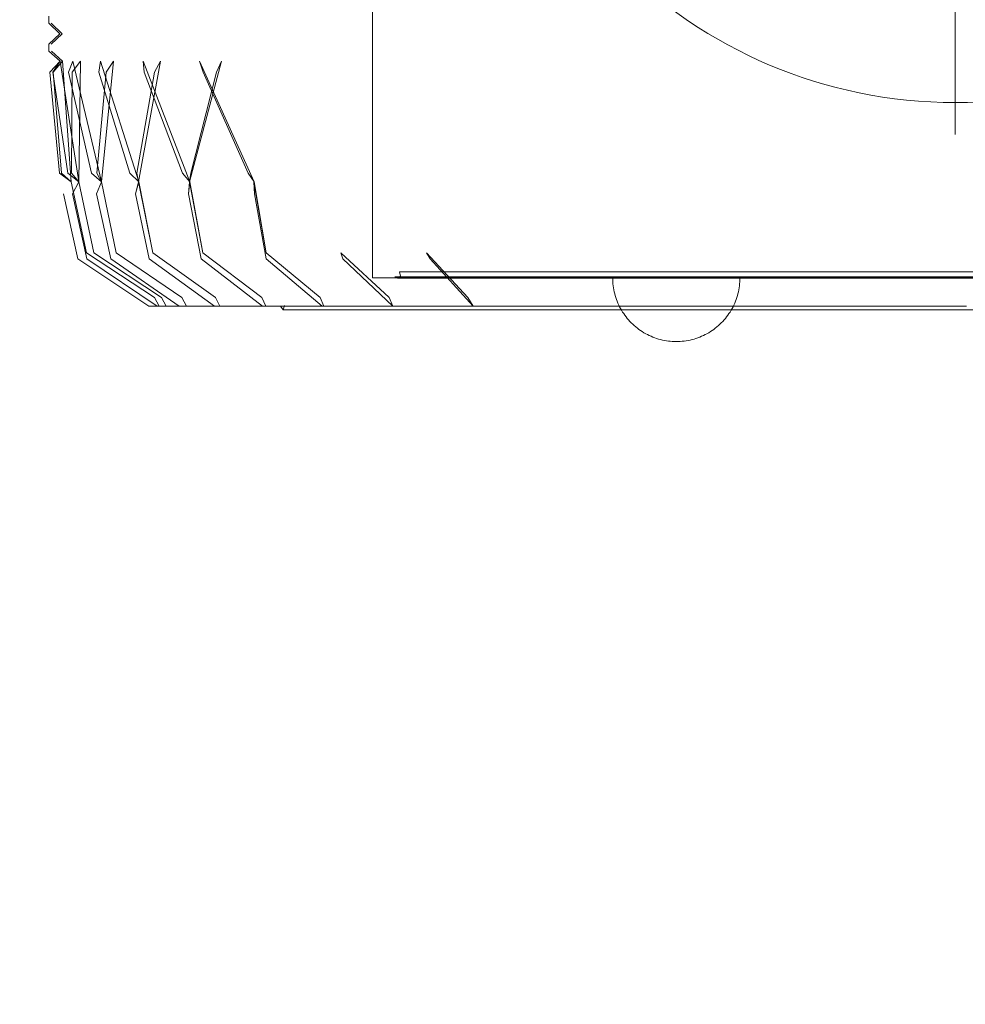
# Model space of a CAD drawing. Units: millimetres. Extents: x 8870 to 23465, y -2890 to 4495.
# Drawn here: x 11937 to 12234, y 1112 to 1421 of the extents above; entities that cross this region are included whole.
import ezdxf

# ---------------------------------------------------------------- set-up
doc = ezdxf.new("R2010")
doc.units = ezdxf.units.MM
doc.header["$MEASUREMENT"] = 0
doc.layers.add('STREFA', color=7, linetype='Continuous')
doc.layers.add('STREFA_Nr_pióra__7', color=7, linetype='Continuous', lineweight=18)
doc.layers.add('ZESTAW_Nr_pióra__7', color=7, linetype='Continuous', lineweight=18)
doc.styles.add('GENERATED_STYLE_1', font='txt')
doc.dimstyles.new('GENERATED_STYLE__1', dxfattribs={"dimtxt": 150, "dimasz": 91.78744, "dimexe": 0.18, "dimexo": 300, "dimgap": 0.09, "dimtad": 0, "dimtih": 1, "dimtoh": 1, "dimdec": 0, "dimlfac": 0.1, "dimzin": 0, "dimdsep": 46, "dimtxsty": 'GENERATED_STYLE_1', "dimblk": 'ARROWHEAD_5', "dimblk1": 'ARROWHEAD_5', "dimblk2": 'ARROWHEAD_5', "dimcen": 0.09, "dimclrd": 7, "dimclre": 7, "dimclrt": 7, "dimazin": 0, "dimtfac": 1, "dimtdec": 4, "dimtmove": 0, "dimatfit": 3, "dimfxl": 0, "dimtolj": 1, "dimtzin": 0, "dimarcsym": 0})
doc.dimstyles.new('GENERATED_STYLE__2', dxfattribs={"dimtxt": 150, "dimasz": 91.78744, "dimexe": 0.18, "dimexo": 0, "dimgap": 0.09, "dimtad": 0, "dimtih": 1, "dimtoh": 1, "dimdec": 0, "dimlfac": 0.1, "dimzin": 0, "dimdsep": 46, "dimtxsty": 'GENERATED_STYLE_1', "dimblk": 'ARROWHEAD_5', "dimblk1": 'ARROWHEAD_5', "dimblk2": 'ARROWHEAD_5', "dimcen": 0.09, "dimclrd": 7, "dimclre": 7, "dimclrt": 7, "dimazin": 0, "dimtfac": 1, "dimtdec": 4, "dimtmove": 0, "dimatfit": 3, "dimfxl": 0, "dimtolj": 1, "dimtzin": 0, "dimarcsym": 0})

# ---------------------------------------------------------------- blocks, each defined once
blk = doc.blocks.new('*D1')
at = {"layer": 'STREFA', "linetype": 'Continuous', "lineweight": 0, "true_color": 0x000000}
for points in [[(8869.64, -2799.86), (8962.94, -2824.86), (8962.94, -2774.86)], [(22390.93, -2799.86), (22297.63, -2774.86), (22297.63, -2824.86)]]:
    blk.add_hatch(color=18, dxfattribs=at).paths.add_polyline_path(points)
at = {"layer": 'STREFA_Nr_pióra__7', "linetype": 'Continuous'}
for p, q in [((22390.93, -2890.44), (22390.93, 1609.12)), ((8869.64, -2890.44), (8869.64, 1392.07)), ((8869.64, -2799.86), (8962.94, -2774.86)), ((8962.94, -2774.86), (8962.94, -2824.86)), ((22390.93, -2799.86), (22297.63, -2774.86)), ((22297.63, -2824.86), (22297.63, -2774.86)), ((8869.64, -2799.86), (8962.94, -2824.86)), ((8962.94, -2799.86), (15349.79, -2799.86)), ((15910.77, -2799.86), (22297.63, -2799.86)), ((22390.93, -2799.86), (22297.63, -2824.86))]:
    blk.add_line(p, q, dxfattribs=at)
at = {"layer": 'STREFA_Nr_pióra__7', "insert": (15373.83, -2874.86), "char_height": 150, "attachment_point": 7, "style": 'GENERATED_STYLE_1'}
blk.add_mtext('\\A1;{\\fArial|b0|i0|c238|p38;1\xa0352}', dxfattribs=at)
blk = doc.blocks.new('ARROWHEAD_5')
at = {"color": 0, "linetype": 'Continuous', "lineweight": 0}
blk.add_line((0, 0), (-1, 0), dxfattribs=at)
blk.add_solid([(-1, 0.2679), (0, 0), (-1, -0.2679), (-1, 0.2679)], dxfattribs=at)
blk = doc.blocks.new('*D3')
at = {"layer": 'STREFA', "linetype": 'Continuous', "lineweight": 0, "true_color": 0x000000}
for points in [[(9840.38, -2312.72), (9933.69, -2337.72), (9933.69, -2287.72)], [(20890.93, -2312.72), (20797.63, -2287.72), (20797.63, -2337.72)]]:
    blk.add_hatch(color=18, dxfattribs=at).paths.add_polyline_path(points)
at = {"layer": 'STREFA_Nr_pióra__7', "linetype": 'Continuous'}
for p, q in [((9840.38, -2403.3), (9840.38, -2222.14)), ((20890.93, -2403.3), (20890.93, -2222.14)), ((9840.38, -2312.72), (9933.69, -2287.72)), ((9933.69, -2287.72), (9933.69, -2337.72)), ((20890.93, -2312.72), (20797.63, -2287.72)), ((20797.63, -2337.72), (20797.63, -2287.72)), ((9840.38, -2312.72), (9933.69, -2337.72)), ((9933.69, -2312.72), (15085.17, -2312.72)), ((15646.15, -2312.72), (20797.63, -2312.72)), ((20890.93, -2312.72), (20797.63, -2337.72))]:
    blk.add_line(p, q, dxfattribs=at)
at = {"layer": 'STREFA_Nr_pióra__7', "insert": (15109.2, -2387.72), "char_height": 150, "attachment_point": 7, "style": 'GENERATED_STYLE_1'}
blk.add_mtext('\\A1;{\\fArial|b0|i0|c238|p38;1\xa0105}', dxfattribs=at)

msp = doc.modelspace()

# ---------------------------------------------------------------- linework, layer by layer
at = {"layer": 'ZESTAW_Nr_pióra__7', "linetype": 'Continuous'}
for p, q in [((12047.5, 1494.84), (12047.5, 1339.97)), ((12230.73, 1465.06), (12230.73, 1385.06)), ((11945.74, 1422.21), (11945.7, 1419.98)), ((11945.7, 1419.98), (11949.15, 1416.68)), ((11949.96, 1416.68), (11946.52, 1419.98)), ((11946.52, 1419.98), (11949.93, 1416.68)), ((11949.15, 1416.68), (11945.69, 1413.38)), ((11946.51, 1413.38), (11949.96, 1416.68)), ((11949.93, 1416.68), (11946.51, 1413.38)), ((11945.69, 1413.38), (11945.73, 1411.16)), ((11945.73, 1411.16), (11949.26, 1408.09)), ((11950.08, 1408.11), (11946.53, 1411.16)), ((11946.53, 1411.16), (11950.06, 1408.11)), ((11949.26, 1408.09), (11946.06, 1404.58)), ((11949.26, 1408.09), (11947.04, 1404.61)), ((11950.06, 1408.11), (11947.12, 1404.58)), ((11949.26, 1408.09), (11955.21, 1370.11)), ((11950.06, 1408.11), (11952.8, 1370.1)), ((11952.81, 1370.11), (11950.08, 1408.11)), ((11953.26, 1408.09), (11951.88, 1404.61)), ((11955.69, 1408.08), (11953.04, 1404.58)), ((11953.26, 1408.09), (11962.3, 1370.11)), ((11955.69, 1408.08), (11955.19, 1370.1)), ((11962, 1408.09), (11961.5, 1404.61)), ((11962, 1408.09), (11974, 1370.12)), ((11966.02, 1408.08), (11962.27, 1370.1)), ((11966.02, 1408.08), (11963.72, 1404.58)), ((11980.87, 1408.08), (11973.94, 1370.1)), ((11975.35, 1408.1), (11990.08, 1370.12)), ((11975.35, 1408.1), (11975.73, 1404.61)), ((11980.87, 1408.08), (11978.96, 1404.58)), ((12000, 1408.08), (11990.01, 1370.1)), ((11993.06, 1408.1), (12010.29, 1370.12)), ((11993.06, 1408.1), (11994.31, 1404.61)), ((12000, 1408.08), (11998.5, 1404.58)), ((11949.06, 1372.88), (11946.06, 1404.58)), ((11951.73, 1372.88), (11947.04, 1404.61)), ((11947.12, 1404.58), (11949.69, 1372.92)), ((11959.17, 1372.88), (11951.88, 1404.61)), ((11953.04, 1404.58), (11952.9, 1372.92)), ((11963.72, 1404.58), (11960.86, 1372.92)), ((11971.25, 1372.88), (11961.5, 1404.61)), ((11978.96, 1404.58), (11973.45, 1372.92)), ((11987.77, 1372.88), (11975.73, 1404.61)), ((11998.5, 1404.58), (11990.42, 1372.92)), ((12008.46, 1372.88), (11994.31, 1404.61)), ((11949.06, 1372.88), (11952.81, 1370.11)), ((11952.8, 1370.1), (11949.69, 1372.92)), ((11951.73, 1372.88), (11955.21, 1370.11)), ((11955.19, 1370.1), (11952.9, 1372.92)), ((11959.17, 1372.88), (11962.3, 1370.11)), ((11962.27, 1370.1), (11960.86, 1372.92)), ((11971.25, 1372.88), (11974, 1370.12)), ((11973.94, 1370.1), (11973.45, 1372.92)), ((11987.77, 1372.88), (11990.08, 1370.12)), ((11990.01, 1370.1), (11990.42, 1372.92)), ((12008.46, 1372.88), (12010.29, 1370.12)), ((11952.8, 1370.1), (11957.6, 1347.81)), ((11952.81, 1370.1), (11952.81, 1370.11)), ((11957.6, 1347.81), (11952.81, 1370.11)), ((11953.17, 1366.38), (11955.21, 1370.11)), ((11955.19, 1370.1), (11953.17, 1366.38)), ((11955.19, 1370.1), (11959.94, 1347.81)), ((11955.21, 1370.11), (11959.94, 1347.81)), ((11960.77, 1366.38), (11962.3, 1370.11)), ((11962.27, 1370.1), (11960.77, 1366.38)), ((11962.27, 1370.1), (11966.91, 1347.81)), ((11962.3, 1370.11), (11966.91, 1347.81)), ((11972.99, 1366.38), (11974, 1370.12)), ((11973.94, 1370.1), (11972.99, 1366.38)), ((11973.94, 1370.1), (11978.39, 1347.81)), ((11974, 1370.12), (11978.39, 1347.81)), ((11989.63, 1366.38), (11990.08, 1370.12)), ((11990.01, 1370.1), (11989.63, 1366.38)), ((11990.01, 1370.1), (11994.2, 1347.81)), ((11990.08, 1370.12), (11994.2, 1347.81)), ((12010.19, 1370.09), (12010.38, 1366.38)), ((12010.19, 1370.09), (12014.04, 1347.81)), ((12010.29, 1370.12), (12014.04, 1347.81)), ((12010.38, 1366.38), (12010.29, 1370.12)), ((11954.9, 1346), (11950.31, 1366.38)), ((11957.72, 1346), (11953.17, 1366.38)), ((11965.2, 1346), (11960.77, 1366.38)), ((11977.24, 1346), (11972.99, 1366.38)), ((11993.61, 1346), (11989.63, 1366.38)), ((12014.03, 1346), (12010.38, 1366.38)), ((11977.2, 1331.13), (11954.9, 1346)), ((11957.6, 1347.81), (11979, 1333.82)), ((11979.82, 1331.13), (11957.72, 1346)), ((11959.94, 1347.81), (11981.15, 1333.82)), ((11986.75, 1331.13), (11965.2, 1346)), ((11966.91, 1347.81), (11987.57, 1333.82)), ((11997.83, 1331.13), (11977.24, 1346)), ((11978.39, 1347.81), (11998.16, 1333.82)), ((12012.91, 1331.13), (11993.61, 1346)), ((11994.2, 1347.81), (12012.72, 1333.82)), ((12031.72, 1331.13), (12014.03, 1346)), ((12014.04, 1347.81), (12031.01, 1333.82)), ((12037.59, 1347.81), (12052.73, 1333.82)), ((12037.59, 1347.81), (12038.16, 1346)), ((12053.93, 1331.13), (12038.16, 1346)), ((12064.46, 1347.81), (12077.47, 1333.82)), ((12064.46, 1347.81), (12065.59, 1346)), ((12079.16, 1331.13), (12065.59, 1346)), ((12047.59, 1339.97), (12047.5, 1339.97)), ((12047.86, 1339.97), (12047.59, 1339.97)), ((12048.3, 1339.97), (12047.86, 1339.97)), ((12048.93, 1339.97), (12048.3, 1339.97)), ((12049.72, 1339.97), (12048.93, 1339.97)), ((12050.7, 1339.97), (12049.72, 1339.97)), ((12051.85, 1339.97), (12050.7, 1339.97)), ((12053.17, 1339.97), (12051.85, 1339.97)), ((12054.67, 1339.97), (12053.17, 1339.97)), ((12056.02, 1340.32), (12054.51, 1340.32)), ((12054.51, 1340.32), (12055.38, 1339.87)), ((12056.33, 1339.97), (12054.67, 1339.97)), ((12055.38, 1339.87), (12056.25, 1340.53)), ((12056.88, 1339.87), (12055.38, 1339.87)), ((12057.44, 1341.89), (12055.94, 1341.89)), ((12056.25, 1340.53), (12055.94, 1341.89)), ((12060.52, 1340.32), (12056.02, 1340.32)), ((12058.17, 1339.97), (12056.33, 1339.97)), ((12061.35, 1339.87), (12056.88, 1339.87)), ((12061.89, 1341.89), (12057.44, 1341.89)), ((12060.17, 1339.97), (12058.17, 1339.97)), ((12062.34, 1339.97), (12060.17, 1339.97)), ((12067.93, 1340.32), (12060.52, 1340.32)), ((12068.72, 1339.87), (12061.35, 1339.87)), ((12069.25, 1341.89), (12061.89, 1341.89)), ((12064.67, 1339.97), (12062.34, 1339.97)), ((12067.16, 1339.97), (12064.67, 1339.97)), ((12069.81, 1339.97), (12067.16, 1339.97)), ((12078.12, 1340.32), (12067.93, 1340.32)), ((12078.87, 1339.87), (12068.72, 1339.87)), ((12079.35, 1341.89), (12069.25, 1341.89)), ((12072.62, 1339.97), (12069.81, 1339.97)), ((12075.58, 1339.97), (12072.62, 1339.97)), ((12078.69, 1339.97), (12075.58, 1339.97)), ((12090.93, 1340.32), (12078.12, 1340.32)), ((12081.95, 1339.97), (12078.69, 1339.97)), ((12091.61, 1339.87), (12078.87, 1339.87)), ((12092.06, 1341.89), (12079.35, 1341.89)), ((12085.35, 1339.97), (12081.95, 1339.97)), ((12088.9, 1339.97), (12085.35, 1339.97)), ((12092.58, 1339.97), (12088.9, 1339.97)), ((12106.13, 1340.32), (12090.93, 1340.32)), ((12106.73, 1339.87), (12091.61, 1339.87)), ((12107.13, 1341.89), (12092.06, 1341.89)), ((12096.39, 1339.97), (12092.58, 1339.97)), ((12100.33, 1339.97), (12096.39, 1339.97)), ((12104.4, 1339.97), (12100.33, 1339.97)), ((12108.59, 1339.97), (12104.4, 1339.97)), ((12123.45, 1340.32), (12106.13, 1340.32)), ((12123.98, 1339.87), (12106.73, 1339.87)), ((12124.32, 1341.89), (12107.13, 1341.89)), ((12112.9, 1339.97), (12108.59, 1339.97)), ((12117.32, 1339.97), (12112.9, 1339.97)), ((12121.85, 1339.97), (12117.32, 1339.97)), ((12126.49, 1339.97), (12121.85, 1339.97)), ((12123.02, 1339.34), (12123.01, 1339.97)), ((12123.02, 1339.34), (12123.01, 1339.97)), ((12123.02, 1339.97), (12123.05, 1339.97)), ((12123.02, 1339.97), (12123.05, 1339.97)), ((12123.05, 1339.97), (12123.1, 1339.97)), ((12123.05, 1339.97), (12123.1, 1339.97)), ((12123.1, 1339.97), (12123.17, 1339.97)), ((12123.1, 1339.97), (12123.17, 1339.97)), ((12123.17, 1339.97), (12123.26, 1339.97)), ((12123.17, 1339.97), (12123.26, 1339.97)), ((12123.26, 1339.97), (12123.37, 1339.97)), ((12123.26, 1339.97), (12123.37, 1339.97)), ((12123.37, 1339.97), (12123.5, 1339.97)), ((12123.37, 1339.97), (12123.5, 1339.97)), ((12142.61, 1340.32), (12123.45, 1340.32)), ((12123.5, 1339.97), (12123.64, 1339.97)), ((12123.5, 1339.97), (12123.64, 1339.97)), ((12123.64, 1339.97), (12123.81, 1339.97)), ((12123.64, 1339.97), (12123.81, 1339.97)), ((12123.81, 1339.97), (12123.99, 1339.97)), ((12123.81, 1339.97), (12123.99, 1339.97)), ((12143.04, 1339.87), (12123.98, 1339.87)), ((12123.99, 1339.97), (12124.2, 1339.97)), ((12123.99, 1339.97), (12124.2, 1339.97)), ((12124.2, 1339.97), (12124.42, 1339.97)), ((12124.2, 1339.97), (12124.42, 1339.97)), ((12143.33, 1341.89), (12124.32, 1341.89)), ((12124.42, 1339.97), (12124.66, 1339.97)), ((12124.42, 1339.97), (12124.66, 1339.97)), ((12124.66, 1339.97), (12124.92, 1339.97)), ((12124.66, 1339.97), (12124.92, 1339.97)), ((12124.92, 1339.97), (12125.19, 1339.97)), ((12124.92, 1339.97), (12125.19, 1339.97)), ((12125.19, 1339.97), (12125.49, 1339.97)), ((12125.19, 1339.97), (12125.49, 1339.97)), ((12125.49, 1339.97), (12125.8, 1339.97)), ((12125.49, 1339.97), (12125.8, 1339.97)), ((12125.8, 1339.97), (12126.13, 1339.97)), ((12125.8, 1339.97), (12126.13, 1339.97)), ((12126.13, 1339.97), (12126.47, 1339.97)), ((12126.13, 1339.97), (12126.47, 1339.97)), ((12126.47, 1339.97), (12126.83, 1339.97)), ((12126.47, 1339.97), (12126.83, 1339.97)), ((12131.22, 1339.97), (12126.49, 1339.97)), ((12126.83, 1339.97), (12127.21, 1339.97)), ((12126.83, 1339.97), (12127.21, 1339.97)), ((12127.21, 1339.97), (12127.6, 1339.97)), ((12127.21, 1339.97), (12127.6, 1339.97)), ((12127.6, 1339.97), (12128.01, 1339.97)), ((12127.6, 1339.97), (12128.01, 1339.97)), ((12128.01, 1339.97), (12128.44, 1339.97)), ((12128.01, 1339.97), (12128.44, 1339.97)), ((12128.44, 1339.97), (12128.87, 1339.97)), ((12128.44, 1339.97), (12128.87, 1339.97)), ((12128.87, 1339.97), (12129.32, 1339.97)), ((12128.87, 1339.97), (12129.32, 1339.97)), ((12129.32, 1339.97), (12129.79, 1339.97)), ((12129.32, 1339.97), (12129.79, 1339.97)), ((12129.79, 1339.97), (12130.27, 1339.97)), ((12129.79, 1339.97), (12130.27, 1339.97)), ((12130.27, 1339.97), (12130.76, 1339.97)), ((12130.27, 1339.97), (12130.76, 1339.97)), ((12130.76, 1339.97), (12131.26, 1339.97)), ((12130.76, 1339.97), (12131.26, 1339.97)), ((12136.06, 1339.97), (12131.22, 1339.97)), ((12131.26, 1339.97), (12131.77, 1339.97)), ((12131.26, 1339.97), (12131.77, 1339.97)), ((12131.77, 1339.97), (12132.3, 1339.97)), ((12131.77, 1339.97), (12132.3, 1339.97)), ((12132.3, 1339.97), (12132.83, 1339.97)), ((12132.3, 1339.97), (12132.83, 1339.97)), ((12132.83, 1339.97), (12133.38, 1339.97)), ((12132.83, 1339.97), (12133.38, 1339.97)), ((12133.38, 1339.97), (12133.94, 1339.97)), ((12133.38, 1339.97), (12133.94, 1339.97)), ((12133.94, 1339.97), (12134.5, 1339.97)), ((12133.94, 1339.97), (12134.5, 1339.97)), ((12134.5, 1339.97), (12135.07, 1339.97)), ((12134.5, 1339.97), (12135.07, 1339.97)), ((12135.07, 1339.97), (12135.65, 1339.97)), ((12135.07, 1339.97), (12135.65, 1339.97)), ((12135.65, 1339.97), (12136.24, 1339.97)), ((12135.65, 1339.97), (12136.24, 1339.97)), ((12140.98, 1339.97), (12136.06, 1339.97)), ((12136.24, 1339.97), (12136.83, 1339.97)), ((12136.24, 1339.97), (12136.83, 1339.97)), ((12136.83, 1339.97), (12137.44, 1339.97)), ((12136.83, 1339.97), (12137.44, 1339.97)), ((12137.44, 1339.97), (12138.04, 1339.97)), ((12137.44, 1339.97), (12138.04, 1339.97)), ((12138.04, 1339.97), (12138.65, 1339.97)), ((12138.04, 1339.97), (12138.65, 1339.97)), ((12138.65, 1339.97), (12139.27, 1339.97)), ((12138.65, 1339.97), (12139.27, 1339.97)), ((12139.27, 1339.97), (12139.89, 1339.97)), ((12139.27, 1339.97), (12139.89, 1339.97)), ((12139.89, 1339.97), (12140.51, 1339.97)), ((12139.89, 1339.97), (12140.51, 1339.97)), ((12140.51, 1339.97), (12141.13, 1339.97)), ((12140.51, 1339.97), (12141.13, 1339.97)), ((12145.98, 1339.97), (12140.98, 1339.97)), ((12141.13, 1339.97), (12141.76, 1339.97)), ((12141.13, 1339.97), (12141.76, 1339.97)), ((12141.76, 1339.97), (12142.39, 1339.97)), ((12141.76, 1339.97), (12142.39, 1339.97)), ((12142.39, 1339.97), (12143.01, 1339.97)), ((12142.39, 1339.97), (12143.01, 1339.97)), ((12163.29, 1340.32), (12142.61, 1340.32)), ((12143.01, 1339.97), (12143.64, 1339.97)), ((12143.01, 1339.97), (12143.64, 1339.97)), ((12163.61, 1339.87), (12143.04, 1339.87)), ((12163.83, 1341.89), (12143.33, 1341.89)), ((12143.64, 1339.97), (12144.27, 1339.97)), ((12143.64, 1339.97), (12144.27, 1339.97)), ((12144.27, 1339.97), (12144.9, 1339.97)), ((12144.27, 1339.97), (12144.9, 1339.97)), ((12144.9, 1339.97), (12145.52, 1339.97)), ((12144.9, 1339.97), (12145.52, 1339.97)), ((12145.52, 1339.97), (12146.14, 1339.97)), ((12145.52, 1339.97), (12146.14, 1339.97)), ((12151.07, 1339.97), (12145.98, 1339.97)), ((12146.14, 1339.97), (12146.76, 1339.97)), ((12146.14, 1339.97), (12146.76, 1339.97)), ((12146.76, 1339.97), (12147.38, 1339.97)), ((12146.76, 1339.97), (12147.38, 1339.97)), ((12147.38, 1339.97), (12147.99, 1339.97)), ((12147.38, 1339.97), (12147.99, 1339.97)), ((12147.99, 1339.97), (12148.59, 1339.97)), ((12147.99, 1339.97), (12148.59, 1339.97)), ((12148.59, 1339.97), (12149.2, 1339.97)), ((12148.59, 1339.97), (12149.2, 1339.97)), ((12149.2, 1339.97), (12149.79, 1339.97)), ((12149.2, 1339.97), (12149.79, 1339.97)), ((12149.79, 1339.97), (12150.38, 1339.97)), ((12149.79, 1339.97), (12150.38, 1339.97)), ((12150.38, 1339.97), (12150.96, 1339.97)), ((12150.38, 1339.97), (12150.96, 1339.97)), ((12150.96, 1339.97), (12151.53, 1339.97)), ((12150.96, 1339.97), (12151.53, 1339.97)), ((12156.24, 1339.97), (12151.07, 1339.97)), ((12151.53, 1339.97), (12152.09, 1339.97)), ((12151.53, 1339.97), (12152.09, 1339.97)), ((12152.09, 1339.97), (12152.65, 1339.97)), ((12152.09, 1339.97), (12152.65, 1339.97)), ((12152.65, 1339.97), (12153.2, 1339.97)), ((12152.65, 1339.97), (12153.2, 1339.97)), ((12153.2, 1339.97), (12153.73, 1339.97)), ((12153.2, 1339.97), (12153.73, 1339.97)), ((12153.73, 1339.97), (12154.26, 1339.97)), ((12153.73, 1339.97), (12154.26, 1339.97)), ((12154.26, 1339.97), (12154.77, 1339.97)), ((12154.26, 1339.97), (12154.77, 1339.97)), ((12154.77, 1339.97), (12155.27, 1339.97)), ((12154.77, 1339.97), (12155.27, 1339.97)), ((12155.27, 1339.97), (12155.76, 1339.97)), ((12155.27, 1339.97), (12155.76, 1339.97)), ((12155.76, 1339.97), (12156.24, 1339.97)), ((12155.76, 1339.97), (12156.24, 1339.97)), ((12156.24, 1339.97), (12156.71, 1339.97)), ((12156.24, 1339.97), (12156.71, 1339.97)), ((12161.47, 1339.97), (12156.24, 1339.97)), ((12156.71, 1339.97), (12157.16, 1339.97)), ((12156.71, 1339.97), (12157.16, 1339.97)), ((12157.16, 1339.97), (12157.59, 1339.97)), ((12157.16, 1339.97), (12157.59, 1339.97)), ((12157.59, 1339.97), (12158.02, 1339.97)), ((12157.59, 1339.97), (12158.02, 1339.97)), ((12158.02, 1339.97), (12158.43, 1339.97)), ((12158.02, 1339.97), (12158.43, 1339.97)), ((12158.43, 1339.97), (12158.82, 1339.97)), ((12158.43, 1339.97), (12158.82, 1339.97)), ((12158.82, 1339.97), (12159.2, 1339.97)), ((12158.82, 1339.97), (12159.2, 1339.97)), ((12159.2, 1339.97), (12159.56, 1339.97)), ((12159.2, 1339.97), (12159.56, 1339.97)), ((12159.56, 1339.97), (12159.9, 1339.97)), ((12159.56, 1339.97), (12159.9, 1339.97)), ((12159.9, 1339.97), (12160.23, 1339.97)), ((12159.9, 1339.97), (12160.23, 1339.97)), ((12160.23, 1339.97), (12160.54, 1339.97)), ((12160.23, 1339.97), (12160.54, 1339.97)), ((12160.54, 1339.97), (12160.84, 1339.97)), ((12160.54, 1339.97), (12160.84, 1339.97)), ((12160.84, 1339.97), (12161.11, 1339.97)), ((12160.84, 1339.97), (12161.11, 1339.97)), ((12161.11, 1339.97), (12161.37, 1339.97)), ((12161.11, 1339.97), (12161.37, 1339.97)), ((12161.37, 1339.97), (12161.61, 1339.97)), ((12161.37, 1339.97), (12161.61, 1339.97)), ((12166.77, 1339.97), (12161.47, 1339.97)), ((12161.61, 1339.97), (12161.83, 1339.97)), ((12161.61, 1339.97), (12161.83, 1339.97)), ((12161.83, 1339.97), (12162.04, 1339.97)), ((12161.83, 1339.97), (12162.04, 1339.97)), ((12162.04, 1339.97), (12162.22, 1339.97)), ((12162.04, 1339.97), (12162.22, 1339.97)), ((12162.22, 1339.97), (12162.39, 1339.97)), ((12162.22, 1339.97), (12162.39, 1339.97)), ((12162.39, 1339.97), (12162.53, 1339.97)), ((12162.39, 1339.97), (12162.53, 1339.97)), ((12162.53, 1339.97), (12162.66, 1339.97)), ((12162.53, 1339.97), (12162.66, 1339.97)), ((12162.66, 1339.97), (12162.77, 1339.97)), ((12162.66, 1339.97), (12162.77, 1339.97)), ((12162.77, 1339.97), (12162.86, 1339.97)), ((12162.77, 1339.97), (12162.86, 1339.97)), ((12162.86, 1339.97), (12162.93, 1339.97)), ((12162.86, 1339.97), (12162.93, 1339.97)), ((12162.93, 1339.97), (12162.98, 1339.97)), ((12162.93, 1339.97), (12162.98, 1339.97)), ((12162.98, 1339.97), (12163.01, 1339.97)), ((12162.98, 1339.97), (12163.01, 1339.97)), ((12163.01, 1339.34), (12163.01, 1339.97)), ((12163.01, 1339.34), (12163.01, 1339.97)), ((12185.11, 1340.32), (12163.29, 1340.32)), ((12185.34, 1339.87), (12163.61, 1339.87)), ((12185.48, 1341.89), (12163.83, 1341.89)), ((12172.13, 1339.97), (12166.77, 1339.97)), ((12177.55, 1339.97), (12172.13, 1339.97)), ((12183.01, 1339.97), (12177.55, 1339.97)), ((12188.52, 1339.97), (12183.01, 1339.97)), ((12207.72, 1340.32), (12185.11, 1340.32)), ((12207.83, 1339.87), (12185.34, 1339.87)), ((12207.9, 1341.89), (12185.48, 1341.89)), ((12194.07, 1339.97), (12188.52, 1339.97)), ((12199.65, 1339.97), (12194.07, 1339.97)), ((12205.26, 1339.97), (12199.65, 1339.97)), ((12210.89, 1339.97), (12205.26, 1339.97)), ((12230.72, 1340.32), (12207.72, 1340.32)), ((12230.72, 1339.87), (12207.83, 1339.87)), ((12230.72, 1341.89), (12207.9, 1341.89)), ((12216.54, 1339.97), (12210.89, 1339.97)), ((12222.2, 1339.97), (12216.54, 1339.97)), ((12227.87, 1339.97), (12222.2, 1339.97)), ((12233.53, 1339.97), (12227.87, 1339.97)), ((12253.53, 1341.89), (12230.72, 1341.89)), ((12253.71, 1340.32), (12230.72, 1340.32)), ((12253.6, 1339.87), (12230.72, 1339.87)), ((12239.19, 1339.97), (12233.53, 1339.97)), ((12123.05, 1338.71), (12123.02, 1339.34)), ((12123.05, 1338.71), (12123.02, 1339.34)), ((12123.1, 1338.09), (12123.05, 1338.71)), ((12123.1, 1338.09), (12123.05, 1338.71)), ((12123.17, 1337.46), (12123.1, 1338.09)), ((12123.17, 1337.46), (12123.1, 1338.09)), ((12123.26, 1336.84), (12123.17, 1337.46)), ((12123.26, 1336.84), (12123.17, 1337.46)), ((12123.37, 1336.22), (12123.26, 1336.84)), ((12123.37, 1336.22), (12123.26, 1336.84)), ((12162.66, 1336.22), (12162.77, 1336.84)), ((12162.66, 1336.22), (12162.77, 1336.84)), ((12162.77, 1336.84), (12162.86, 1337.46)), ((12162.77, 1336.84), (12162.86, 1337.46)), ((12162.86, 1337.46), (12162.93, 1338.09)), ((12162.86, 1337.46), (12162.93, 1338.09)), ((12162.93, 1338.09), (12162.98, 1338.71)), ((12162.93, 1338.09), (12162.98, 1338.71)), ((12162.98, 1338.71), (12163.01, 1339.34)), ((12162.98, 1338.71), (12163.01, 1339.34)), ((11979, 1333.82), (11980.48, 1331.13)), ((11981.15, 1333.82), (11982.62, 1331.13)), ((11987.57, 1333.82), (11989, 1331.13)), ((11998.16, 1333.82), (11999.53, 1331.13)), ((12012.72, 1333.82), (12014, 1331.13)), ((12031.01, 1333.82), (12032.19, 1331.13)), ((12052.73, 1333.82), (12053.93, 1331.13)), ((12077.47, 1333.82), (12079.16, 1331.13)), ((12123.5, 1335.61), (12123.37, 1336.22)), ((12123.5, 1335.61), (12123.37, 1336.22)), ((12123.64, 1334.99), (12123.5, 1335.61)), ((12123.64, 1334.99), (12123.5, 1335.61)), ((12123.81, 1334.39), (12123.64, 1334.99)), ((12123.81, 1334.39), (12123.64, 1334.99)), ((12123.99, 1333.79), (12123.81, 1334.39)), ((12123.99, 1333.79), (12123.81, 1334.39)), ((12124.2, 1333.19), (12123.99, 1333.79)), ((12124.2, 1333.19), (12123.99, 1333.79)), ((12161.83, 1333.19), (12162.04, 1333.79)), ((12161.83, 1333.19), (12162.04, 1333.79)), ((12162.04, 1333.79), (12162.22, 1334.39)), ((12162.04, 1333.79), (12162.22, 1334.39)), ((12162.22, 1334.39), (12162.39, 1334.99)), ((12162.22, 1334.39), (12162.39, 1334.99)), ((12162.39, 1334.99), (12162.53, 1335.61)), ((12162.39, 1334.99), (12162.53, 1335.61)), ((12162.53, 1335.61), (12162.66, 1336.22)), ((12162.53, 1335.61), (12162.66, 1336.22)), ((11977.2, 1331.13), (11978.91, 1331.13)), ((11978.91, 1331.13), (11979.82, 1331.13)), ((11979.82, 1331.13), (11984.93, 1331.13)), ((11984.93, 1331.13), (11986.75, 1331.13)), ((11986.75, 1331.13), (11995.16, 1331.13)), ((11995.16, 1331.13), (11997.83, 1331.13)), ((11997.83, 1331.13), (12009.41, 1331.13)), ((12009.41, 1331.13), (12012.91, 1331.13)), ((12012.91, 1331.13), (12027.46, 1331.13)), ((12018.55, 1331.13), (12019.4, 1329.9)), ((12019.4, 1329.9), (12019.87, 1331.29)), ((12027.46, 1331.13), (12031.72, 1331.13)), ((12031.72, 1331.13), (12048.97, 1331.13)), ((12048.97, 1331.13), (12053.77, 1331.13)), ((12053.77, 1331.13), (12053.93, 1331.13)), ((12053.93, 1331.13), (12073.61, 1331.13)), ((12073.61, 1331.13), (12078.38, 1331.13)), ((12078.38, 1331.13), (12079.16, 1331.13)), ((12079.16, 1331.13), (12100.92, 1331.13)), ((12100.92, 1331.13), (12105.59, 1331.13)), ((12105.59, 1331.13), (12106.99, 1331.13)), ((12106.99, 1331.13), (12130.46, 1331.13)), ((12124.42, 1332.61), (12124.2, 1333.19)), ((12124.42, 1332.61), (12124.2, 1333.19)), ((12124.66, 1332.03), (12124.42, 1332.61)), ((12124.66, 1332.03), (12124.42, 1332.61)), ((12124.92, 1331.45), (12124.66, 1332.03)), ((12124.92, 1331.45), (12124.66, 1332.03)), ((12125.19, 1330.89), (12124.92, 1331.45)), ((12125.19, 1330.89), (12124.92, 1331.45)), ((12125.49, 1330.33), (12125.19, 1330.89)), ((12125.49, 1330.33), (12125.19, 1330.89)), ((12125.8, 1329.79), (12125.49, 1330.33)), ((12125.8, 1329.79), (12125.49, 1330.33)), ((12130.46, 1331.13), (12134.95, 1331.13)), ((12134.95, 1331.13), (12136.93, 1331.13)), ((12136.93, 1331.13), (12161.72, 1331.13)), ((12160.23, 1329.79), (12160.54, 1330.33)), ((12160.23, 1329.79), (12160.54, 1330.33)), ((12160.54, 1330.33), (12160.84, 1330.89)), ((12160.54, 1330.33), (12160.84, 1330.89)), ((12160.84, 1330.89), (12161.11, 1331.45)), ((12160.84, 1330.89), (12161.11, 1331.45)), ((12161.11, 1331.45), (12161.37, 1332.03)), ((12161.11, 1331.45), (12161.37, 1332.03)), ((12161.37, 1332.03), (12161.61, 1332.61)), ((12161.37, 1332.03), (12161.61, 1332.61)), ((12161.61, 1332.61), (12161.83, 1333.19)), ((12161.61, 1332.61), (12161.83, 1333.19)), ((12161.72, 1331.13), (12165.95, 1331.13)), ((12165.95, 1331.13), (12168.48, 1331.13)), ((12168.48, 1331.13), (12194.15, 1331.13)), ((12194.15, 1331.13), (12198.05, 1331.13)), ((12198.05, 1331.13), (12201.1, 1331.13)), ((12201.1, 1331.13), (12227.21, 1331.13)), ((12227.21, 1331.13), (12230.72, 1331.13)), ((12230.72, 1331.13), (12234.21, 1331.13)), ((12019.4, 1329.9), (12021.2, 1329.9)), ((12021.2, 1329.9), (12026.6, 1329.9)), ((12026.6, 1329.9), (12035.48, 1329.9)), ((12035.48, 1329.9), (12047.71, 1329.9)), ((12047.71, 1329.9), (12063.07, 1329.9)), ((12063.07, 1329.9), (12081.29, 1329.9)), ((12081.29, 1329.9), (12102.08, 1329.9)), ((12102.08, 1329.9), (12125.06, 1329.9)), ((12125.06, 1329.9), (12149.84, 1329.9)), ((12126.13, 1329.25), (12125.8, 1329.79)), ((12126.13, 1329.25), (12125.8, 1329.79)), ((12126.47, 1328.73), (12126.13, 1329.25)), ((12126.47, 1328.73), (12126.13, 1329.25)), ((12126.83, 1328.21), (12126.47, 1328.73)), ((12126.83, 1328.21), (12126.47, 1328.73)), ((12127.21, 1327.71), (12126.83, 1328.21)), ((12127.21, 1327.71), (12126.83, 1328.21)), ((12127.6, 1327.22), (12127.21, 1327.71)), ((12127.6, 1327.22), (12127.21, 1327.71)), ((12128.01, 1326.74), (12127.6, 1327.22)), ((12128.01, 1326.74), (12127.6, 1327.22)), ((12149.84, 1329.9), (12176.03, 1329.9)), ((12158.02, 1326.74), (12158.43, 1327.22)), ((12158.02, 1326.74), (12158.43, 1327.22)), ((12158.43, 1327.22), (12158.82, 1327.71)), ((12158.43, 1327.22), (12158.82, 1327.71)), ((12158.82, 1327.71), (12159.2, 1328.21)), ((12158.82, 1327.71), (12159.2, 1328.21)), ((12159.2, 1328.21), (12159.56, 1328.73)), ((12159.2, 1328.21), (12159.56, 1328.73)), ((12159.56, 1328.73), (12159.9, 1329.25)), ((12159.56, 1328.73), (12159.9, 1329.25)), ((12159.9, 1329.25), (12160.23, 1329.79)), ((12159.9, 1329.25), (12160.23, 1329.79)), ((12176.03, 1329.9), (12203.13, 1329.9)), ((12203.13, 1329.9), (12230.72, 1329.9)), ((12230.72, 1329.9), (12258.3, 1329.9)), ((12128.44, 1326.28), (12128.01, 1326.74)), ((12128.44, 1326.28), (12128.01, 1326.74)), ((12128.87, 1325.83), (12128.44, 1326.28)), ((12128.87, 1325.83), (12128.44, 1326.28)), ((12129.32, 1325.39), (12128.87, 1325.83)), ((12129.32, 1325.39), (12128.87, 1325.83)), ((12129.79, 1324.97), (12129.32, 1325.39)), ((12129.79, 1324.97), (12129.32, 1325.39)), ((12130.27, 1324.56), (12129.79, 1324.97)), ((12130.27, 1324.56), (12129.79, 1324.97)), ((12130.76, 1324.17), (12130.27, 1324.56)), ((12130.76, 1324.17), (12130.27, 1324.56)), ((12131.26, 1323.79), (12130.76, 1324.17)), ((12131.26, 1323.79), (12130.76, 1324.17)), ((12154.77, 1323.79), (12155.27, 1324.17)), ((12154.77, 1323.79), (12155.27, 1324.17)), ((12155.27, 1324.17), (12155.76, 1324.56)), ((12155.27, 1324.17), (12155.76, 1324.56)), ((12155.76, 1324.56), (12156.24, 1324.97)), ((12155.76, 1324.56), (12156.24, 1324.97)), ((12156.24, 1324.97), (12156.71, 1325.39)), ((12156.24, 1324.97), (12156.71, 1325.39)), ((12156.71, 1325.39), (12157.16, 1325.83)), ((12156.71, 1325.39), (12157.16, 1325.83)), ((12157.16, 1325.83), (12157.59, 1326.28)), ((12157.16, 1325.83), (12157.59, 1326.28)), ((12157.59, 1326.28), (12158.02, 1326.74)), ((12157.59, 1326.28), (12158.02, 1326.74)), ((12131.77, 1323.43), (12131.26, 1323.79)), ((12131.77, 1323.43), (12131.26, 1323.79)), ((12132.3, 1323.08), (12131.77, 1323.43)), ((12132.3, 1323.08), (12131.77, 1323.43)), ((12132.83, 1322.75), (12132.3, 1323.08)), ((12132.83, 1322.75), (12132.3, 1323.08)), ((12133.38, 1322.44), (12132.83, 1322.75)), ((12133.38, 1322.44), (12132.83, 1322.75)), ((12133.94, 1322.15), (12133.38, 1322.44)), ((12133.94, 1322.15), (12133.38, 1322.44)), ((12134.5, 1321.87), (12133.94, 1322.15)), ((12134.5, 1321.87), (12133.94, 1322.15)), ((12135.07, 1321.61), (12134.5, 1321.87)), ((12135.07, 1321.61), (12134.5, 1321.87)), ((12135.65, 1321.37), (12135.07, 1321.61)), ((12135.65, 1321.37), (12135.07, 1321.61)), ((12136.24, 1321.15), (12135.65, 1321.37)), ((12136.24, 1321.15), (12135.65, 1321.37)), ((12136.83, 1320.95), (12136.24, 1321.15)), ((12136.83, 1320.95), (12136.24, 1321.15)), ((12149.2, 1320.95), (12149.79, 1321.15)), ((12149.2, 1320.95), (12149.79, 1321.15)), ((12149.79, 1321.15), (12150.38, 1321.37)), ((12149.79, 1321.15), (12150.38, 1321.37)), ((12150.38, 1321.37), (12150.96, 1321.61)), ((12150.38, 1321.37), (12150.96, 1321.61)), ((12150.96, 1321.61), (12151.53, 1321.87)), ((12150.96, 1321.61), (12151.53, 1321.87)), ((12151.53, 1321.87), (12152.09, 1322.15)), ((12151.53, 1321.87), (12152.09, 1322.15)), ((12152.09, 1322.15), (12152.65, 1322.44)), ((12152.09, 1322.15), (12152.65, 1322.44)), ((12152.65, 1322.44), (12153.2, 1322.75)), ((12152.65, 1322.44), (12153.2, 1322.75)), ((12153.2, 1322.75), (12153.73, 1323.08)), ((12153.2, 1322.75), (12153.73, 1323.08)), ((12153.73, 1323.08), (12154.26, 1323.43)), ((12153.73, 1323.08), (12154.26, 1323.43)), ((12154.26, 1323.43), (12154.77, 1323.79)), ((12154.26, 1323.43), (12154.77, 1323.79)), ((12137.44, 1320.76), (12136.83, 1320.95)), ((12137.44, 1320.76), (12136.83, 1320.95)), ((12138.04, 1320.6), (12137.44, 1320.76)), ((12138.04, 1320.6), (12137.44, 1320.76)), ((12138.65, 1320.45), (12138.04, 1320.6)), ((12138.65, 1320.45), (12138.04, 1320.6)), ((12139.27, 1320.32), (12138.65, 1320.45)), ((12139.27, 1320.32), (12138.65, 1320.45)), ((12139.89, 1320.21), (12139.27, 1320.32)), ((12139.89, 1320.21), (12139.27, 1320.32)), ((12140.51, 1320.13), (12139.89, 1320.21)), ((12140.51, 1320.13), (12139.89, 1320.21)), ((12141.13, 1320.06), (12140.51, 1320.13)), ((12141.13, 1320.06), (12140.51, 1320.13)), ((12141.76, 1320.01), (12141.13, 1320.06)), ((12141.76, 1320.01), (12141.13, 1320.06)), ((12142.39, 1319.98), (12141.76, 1320.01)), ((12142.39, 1319.98), (12141.76, 1320.01)), ((12143.01, 1319.97), (12142.39, 1319.98)), ((12143.01, 1319.97), (12142.39, 1319.98)), ((12143.01, 1319.97), (12143.64, 1319.98)), ((12143.01, 1319.97), (12143.64, 1319.98)), ((12143.64, 1319.98), (12144.27, 1320.01)), ((12143.64, 1319.98), (12144.27, 1320.01)), ((12144.27, 1320.01), (12144.9, 1320.06)), ((12144.27, 1320.01), (12144.9, 1320.06)), ((12144.9, 1320.06), (12145.52, 1320.13)), ((12144.9, 1320.06), (12145.52, 1320.13)), ((12145.52, 1320.13), (12146.14, 1320.21)), ((12145.52, 1320.13), (12146.14, 1320.21)), ((12146.14, 1320.21), (12146.76, 1320.32)), ((12146.14, 1320.21), (12146.76, 1320.32)), ((12146.76, 1320.32), (12147.38, 1320.45)), ((12146.76, 1320.32), (12147.38, 1320.45)), ((12147.38, 1320.45), (12147.99, 1320.6)), ((12147.38, 1320.45), (12147.99, 1320.6)), ((12147.99, 1320.6), (12148.59, 1320.76)), ((12147.99, 1320.6), (12148.59, 1320.76)), ((12148.59, 1320.76), (12149.2, 1320.95)), ((12148.59, 1320.76), (12149.2, 1320.95))]:
    msp.add_line(p, q, dxfattribs=at)
msp.add_arc((12230.73, 1545.06), 150, 180, 0, dxfattribs=at)

# ---------------------------------------------------------------- dimensions: what is measured, and where the dimension line sits
at = {"layer": 'STREFA', "linetype": 'Continuous'}
for base, p1, p2, dimstyle, picture, middle in [((22390.93, -2799.86), (8869.64, 1692.07), (22390.93, 1909.12), 'GENERATED_STYLE__1', '*D1', (15630.28, -2799.86)), ((20890.93, -2312.72), (9840.38, 1701.49), (20890.93, 1495.13), 'GENERATED_STYLE__2', '*D3', (15365.66, -2312.72))]:
    dim = msp.add_linear_dim(base=base, p1=p1, p2=p2, dimstyle=dimstyle, dxfattribs=at)
    dim.commit()
    dim.dimension.update_dxf_attribs({"geometry": picture, "text_midpoint": middle, "dimtype": 160})

doc.saveas('drawing.dxf')
